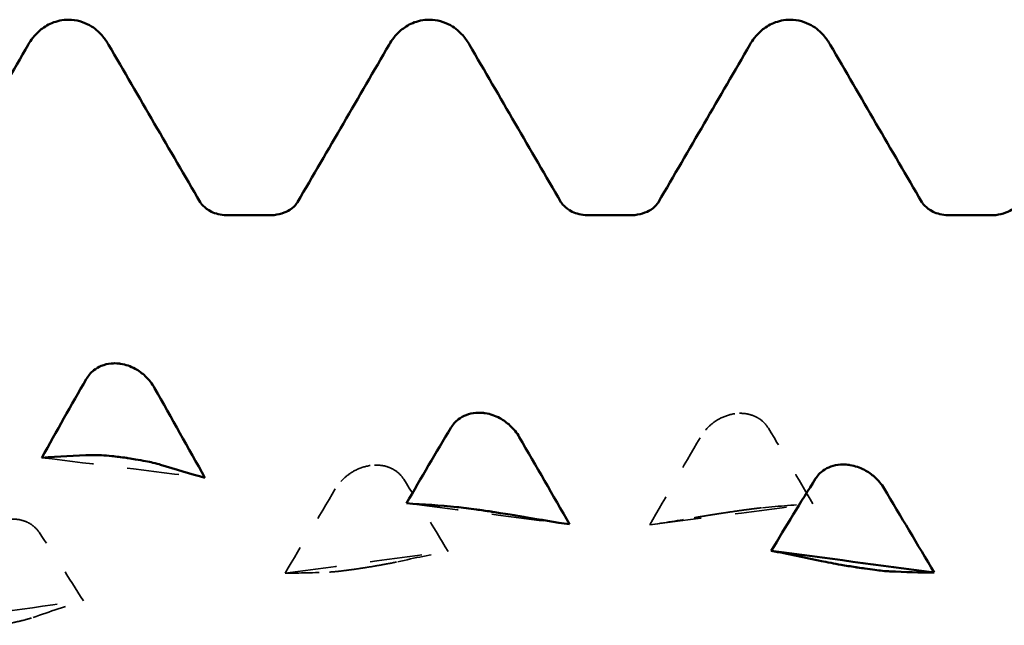
# Model space of a CAD drawing. Units: millimetres. Extents: x 0 to 420, y 0 to 297.
# Drawn here: x 63 to 66, y 62 to 64 of the extents above; entities that cross this region are included whole.
import ezdxf

# ---------------------------------------------------------------- set-up
doc = ezdxf.new("R2010")
doc.units = ezdxf.units.MM
doc.linetypes.add('DASHED', pattern=[0.2067, 0.1654, -0.0413])
doc.layers.add('Hidden (ANSI)', color=7, linetype='DASHED', lineweight=35)
doc.layers.add('Visible (ANSI)', color=7, linetype='Continuous', lineweight=50)

# ---------------------------------------------------------------- blocks, each defined once
blk = doc.blocks.new('DF12-SSA4-P-HT-SFW-5.5 x 165')
at = {"layer": 'Hidden (ANSI)'}
for p, q in [((-115.306, 1.5403), (-115.3061, 1.5403)), ((-116.3754, 1.3884), (-116.3754, 1.3884)), ((-115.3272, 1.2512), (-115.3272, 1.2512)), ((-116.3965, 1.0881), (-116.3965, 1.0881))]:
    blk.add_line(p, q, dxfattribs=at)
at = {"layer": 'Hidden (ANSI)', "ltscale": 0.249661}
for points in [[(-115.3061, 1.5403), (-115.3062, 1.5403), (-115.3063, 1.5403), (-115.3066, 1.5402), (-115.3068, 1.5402), (-115.3075, 1.5401), (-115.3079, 1.54), (-115.3232, 1.5376), (-115.3375, 1.5326), (-115.3616, 1.5197), (-115.3716, 1.5125), (-115.3916, 1.4942), (-115.4009, 1.4826), (-115.4081, 1.47)], [(-116.3754, 1.3884), (-116.3755, 1.3883), (-116.3756, 1.3883), (-116.376, 1.3883), (-116.3761, 1.3882), (-116.3768, 1.3881), (-116.3772, 1.3881), (-116.3925, 1.3856), (-116.4068, 1.3806), (-116.4309, 1.3679), (-116.4409, 1.3609), (-116.4609, 1.3431), (-116.4702, 1.3318), (-116.4775, 1.3197)], [(-115.3272, 1.2512), (-115.3271, 1.2512), (-115.3269, 1.2512), (-115.3266, 1.2513), (-115.3264, 1.2513), (-115.3258, 1.2514), (-115.3253, 1.2515), (-115.3101, 1.2538), (-115.2957, 1.2558), (-115.2717, 1.2592), (-115.2617, 1.2605), (-115.2417, 1.263), (-115.2324, 1.264), (-115.2251, 1.2647)], [(-116.3965, 1.0881), (-116.3964, 1.0881), (-116.3962, 1.0882), (-116.3959, 1.0882), (-116.3958, 1.0882), (-116.3951, 1.0883), (-116.3946, 1.0884), (-116.3794, 1.0908), (-116.365, 1.0932), (-116.341, 1.0973), (-116.331, 1.0992), (-116.311, 1.1029), (-116.3017, 1.1048), (-116.2944, 1.1064)], [(-117.4658, 0.9201), (-117.4657, 0.9202), (-117.4656, 0.9202), (-117.4652, 0.9202), (-117.4651, 0.9203), (-117.4644, 0.9204), (-117.464, 0.9204), (-117.4487, 0.9229), (-117.4344, 0.9256), (-117.4103, 0.9306), (-117.4003, 0.9329), (-117.3803, 0.9379), (-117.371, 0.9407), (-117.3637, 0.9432)]]:
    blk.add_open_spline(points, degree=3, knots=[0, 0, 0, 0, 0.00003856, 0.00003856, 0.00009395, 0.00009395, 0.00023492, 0.00023492, 0.00474662, 0.00474662, 0.0084616, 0.0084616, 0.01310557, 0.01310557, 0.01310557, 0.01310557], dxfattribs=at)
at = {"layer": 'Hidden (ANSI)', "ltscale": 0.231373}
for points in [[(-115.2077, 1.4975), (-115.2134, 1.507), (-115.2208, 1.5154), (-115.2365, 1.5273), (-115.2439, 1.5314), (-115.261, 1.5381), (-115.2708, 1.5403), (-115.288, 1.5417), (-115.2952, 1.5415), (-115.3031, 1.5407), (-115.304, 1.5406), (-115.305, 1.5404), (-115.3052, 1.5404), (-115.3056, 1.5404), (-115.3057, 1.5404), (-115.3059, 1.5403), (-115.3059, 1.5403), (-115.306, 1.5403)], [(-116.277, 1.3484), (-116.2827, 1.3574), (-116.2901, 1.3654), (-116.3058, 1.3766), (-116.3132, 1.3805), (-116.3303, 1.3868), (-116.3401, 1.3888), (-116.3573, 1.3899), (-116.3645, 1.3897), (-116.3725, 1.3887), (-116.3733, 1.3886), (-116.3743, 1.3885), (-116.3745, 1.3885), (-116.3749, 1.3884), (-116.375, 1.3884), (-116.3752, 1.3884), (-116.3753, 1.3884), (-116.3754, 1.3884)], [(-115.4256, 1.2354), (-115.4199, 1.2365), (-115.4124, 1.2377), (-115.3967, 1.2403), (-115.3894, 1.2415), (-115.3723, 1.2442), (-115.3625, 1.2458), (-115.3452, 1.2485), (-115.3381, 1.2496), (-115.3301, 1.2508), (-115.3293, 1.2509), (-115.3283, 1.251), (-115.328, 1.2511), (-115.3277, 1.2511), (-115.3276, 1.2511), (-115.3274, 1.2512), (-115.3273, 1.2512), (-115.3272, 1.2512)], [(-117.3463, 1.1931), (-117.352, 1.2017), (-117.3595, 1.2092), (-117.3752, 1.2198), (-117.3825, 1.2234), (-117.3996, 1.2292), (-117.4094, 1.231), (-117.4267, 1.2318), (-117.4338, 1.2315), (-117.4418, 1.2306), (-117.4426, 1.2304), (-117.4436, 1.2303), (-117.4439, 1.2303), (-117.4442, 1.2302), (-117.4443, 1.2302), (-117.4445, 1.2302), (-117.4446, 1.2302), (-117.4447, 1.2301)], [(-116.4949, 1.0762), (-116.4892, 1.0764), (-116.4817, 1.077), (-116.466, 1.0786), (-116.4587, 1.0795), (-116.4416, 1.0816), (-116.4318, 1.0829), (-116.4145, 1.0854), (-116.4074, 1.0864), (-116.3994, 1.0877), (-116.3986, 1.0878), (-116.3976, 1.088), (-116.3973, 1.088), (-116.397, 1.088), (-116.3969, 1.0881), (-116.3967, 1.0881), (-116.3966, 1.0881), (-116.3965, 1.0881)]]:
    blk.add_open_spline(points, degree=3, knots=[0, 0, 0, 0, 0.00378196, 0.00378196, 0.00651399, 0.00651399, 0.00964801, 0.00964801, 0.01182265, 0.01182265, 0.01207033, 0.01207033, 0.0121402, 0.0121402, 0.01217144, 0.01217144, 0.0121985, 0.0121985, 0.0121985, 0.0121985], dxfattribs=at)
at = {"layer": 'Hidden (ANSI)', "ltscale": 0.555882}
for points in [[(-115.0777, 1.2761), (-115.1201, 1.3506), (-115.1636, 1.4245), (-115.2077, 1.4975)], [(-116.147, 1.1367), (-116.1895, 1.208), (-116.233, 1.2787), (-116.277, 1.3484)], [(-115.5556, 1.2145), (-115.5131, 1.2206), (-115.4696, 1.2276), (-115.4256, 1.2354)], [(-117.2163, 0.9923), (-117.2588, 1.06), (-117.3023, 1.127), (-117.3463, 1.1931)], [(-116.6249, 1.0728), (-116.5824, 1.0731), (-116.5389, 1.0742), (-116.4949, 1.0762)]]:
    blk.add_open_spline(points, degree=3, dxfattribs=at)
at = {"layer": 'Hidden (ANSI)', "ltscale": 0.606686}
for points in [[(-115.4081, 1.47), (-115.4575, 1.3846), (-115.5067, 1.2994), (-115.5556, 1.2145)], [(-116.4775, 1.3197), (-116.5269, 1.2371), (-116.5761, 1.1547), (-116.6249, 1.0728)], [(-115.2251, 1.2647), (-115.1757, 1.2694), (-115.1265, 1.2732), (-115.0777, 1.2761)], [(-116.2944, 1.1064), (-116.245, 1.1174), (-116.1958, 1.1275), (-116.147, 1.1367)], [(-117.3637, 0.9432), (-117.3143, 0.9604), (-117.2651, 0.9768), (-117.2163, 0.9923)]]:
    blk.add_open_spline(points, degree=3, dxfattribs=at)
at = {"layer": 'Hidden (ANSI)', "ltscale": 0.920529}
for points in [[(-117.3378, 1.4112), (-117.1785, 1.3918), (-117.0192, 1.3722), (-116.8598, 1.3523)], [(-116.2685, 1.2777), (-116.1092, 1.2574), (-115.9498, 1.2369), (-115.7905, 1.2161)], [(-115.5556, 1.2145), (-115.3963, 1.2352), (-115.237, 1.2557), (-115.0777, 1.2761)], [(-116.6249, 1.0728), (-116.4656, 1.0943), (-116.3063, 1.1156), (-116.147, 1.1367)], [(-117.6942, 0.9262), (-117.5349, 0.9484), (-117.3756, 0.9704), (-117.2163, 0.9923)]]:
    blk.add_open_spline(points, degree=3, dxfattribs=at)
at = {"layer": 'Visible (ANSI)'}
for p, q in [((-117.26, 2.695), (-117.26, 2.695)), ((-116.202, 2.695), (-116.202, 2.695)), ((-115.144, 2.695), (-115.144, 2.695)), ((-116.7971, 2.1223), (-116.6649, 2.1223)), ((-115.7391, 2.1223), (-115.6069, 2.1223)), ((-114.6811, 2.1223), (-114.5489, 2.1223)), ((-117.1094, 1.687), (-117.1094, 1.687)), ((-116.0401, 1.5421), (-116.0401, 1.5421)), ((-117.0882, 1.4105), (-117.0883, 1.4105)), ((-114.9708, 1.3902), (-114.9707, 1.3902)), ((-116.0189, 1.2531), (-116.019, 1.2531)), ((-114.9496, 1.0901), (-114.9496, 1.0901))]:
    blk.add_line(p, q, dxfattribs=at)
for points, knots in [([(-117.3777, 2.6218), (-117.3701, 2.6349), (-117.3604, 2.6493), (-117.334, 2.6717), (-117.3225, 2.6794), (-117.2943, 2.6912), (-117.2772, 2.695), (-117.26, 2.695)], [0, 0, 0, 0, 0.01569574, 0.01569574, 0.02397136, 0.02397136, 0.03259579, 0.03259579, 0.03259579, 0.03259579]), ([(-117.26, 2.695), (-117.2373, 2.695), (-117.2149, 2.6882), (-117.1823, 2.6699), (-117.1707, 2.6592), (-117.1535, 2.6397), (-117.1474, 2.6305), (-117.1423, 2.6218)], [0, 0, 0, 0, 0.01139768, 0.01139768, 0.0220789, 0.0220789, 0.03258383, 0.03258383, 0.03258383, 0.03258383]), ([(-116.3197, 2.6218), (-116.3121, 2.6349), (-116.3024, 2.6493), (-116.276, 2.6717), (-116.2645, 2.6794), (-116.2363, 2.6912), (-116.2192, 2.695), (-116.202, 2.695)], [0, 0, 0, 0, 0.01569574, 0.01569574, 0.02397136, 0.02397136, 0.03259579, 0.03259579, 0.03259579, 0.03259579]), ([(-116.202, 2.695), (-116.1793, 2.695), (-116.1569, 2.6882), (-116.1243, 2.6699), (-116.1127, 2.6592), (-116.0955, 2.6397), (-116.0894, 2.6305), (-116.0843, 2.6218)], [0, 0, 0, 0, 0.01139768, 0.01139768, 0.0220789, 0.0220789, 0.03258383, 0.03258383, 0.03258383, 0.03258383]), ([(-115.2617, 2.6218), (-115.2541, 2.6349), (-115.2444, 2.6493), (-115.218, 2.6717), (-115.2065, 2.6794), (-115.1783, 2.6912), (-115.1612, 2.695), (-115.144, 2.695)], [0, 0, 0, 0, 0.01569574, 0.01569574, 0.02397136, 0.02397136, 0.03259579, 0.03259579, 0.03259579, 0.03259579]), ([(-115.144, 2.695), (-115.1213, 2.695), (-115.0989, 2.6882), (-115.0663, 2.6699), (-115.0547, 2.6592), (-115.0375, 2.6397), (-115.0314, 2.6305), (-115.0263, 2.6218)], [0, 0, 0, 0, 0.01139768, 0.01139768, 0.0220789, 0.0220789, 0.03258383, 0.03258383, 0.03258383, 0.03258383]), ([(-116.8739, 2.1603), (-116.8735, 2.1596), (-116.8715, 2.1558), (-116.8599, 2.1443), (-116.8521, 2.1379), (-116.8291, 2.1266), (-116.8132, 2.1223), (-116.7971, 2.1223)], [0, 0, 0, 0, 0.01233365, 0.01233365, 0.0212641, 0.0212641, 0.03062847, 0.03062847, 0.03062847, 0.03062847]), ([(-116.6649, 2.1223), (-116.6437, 2.1223), (-116.6232, 2.1301), (-116.6006, 2.1449), (-116.5949, 2.1513), (-116.5894, 2.1581), (-116.5884, 2.1598), (-116.5881, 2.1603)], [0, 0, 0, 0, 0.01235171, 0.01235171, 0.02259999, 0.02259999, 0.0306123, 0.0306123, 0.0306123, 0.0306123]), ([(-115.8159, 2.1603), (-115.8155, 2.1596), (-115.8135, 2.1558), (-115.8019, 2.1443), (-115.7941, 2.1379), (-115.7711, 2.1266), (-115.7552, 2.1223), (-115.7391, 2.1223)], [0, 0, 0, 0, 0.01233365, 0.01233365, 0.0212641, 0.0212641, 0.03062847, 0.03062847, 0.03062847, 0.03062847]), ([(-115.6069, 2.1223), (-115.5857, 2.1223), (-115.5652, 2.1301), (-115.5426, 2.1449), (-115.5369, 2.1513), (-115.5314, 2.1581), (-115.5304, 2.1598), (-115.5301, 2.1603)], [0, 0, 0, 0, 0.01235171, 0.01235171, 0.02259999, 0.02259999, 0.0306123, 0.0306123, 0.0306123, 0.0306123]), ([(-114.7579, 2.1603), (-114.7575, 2.1596), (-114.7555, 2.1558), (-114.7439, 2.1443), (-114.7361, 2.1379), (-114.7131, 2.1266), (-114.6972, 2.1223), (-114.6811, 2.1223)], [0, 0, 0, 0, 0.01233365, 0.01233365, 0.0212641, 0.0212641, 0.03062847, 0.03062847, 0.03062847, 0.03062847]), ([(-114.5489, 2.1223), (-114.5277, 2.1223), (-114.5072, 2.1301), (-114.4846, 2.1449), (-114.4789, 2.1513), (-114.4734, 2.1581), (-114.4724, 2.1598), (-114.4721, 2.1603)], [0, 0, 0, 0, 0.01235171, 0.01235171, 0.02259999, 0.02259999, 0.0306123, 0.0306123, 0.0306123, 0.0306123]), ([(-117.2078, 1.6416), (-117.2021, 1.6514), (-117.1946, 1.6602), (-117.1789, 1.6727), (-117.1716, 1.677), (-117.1545, 1.6842), (-117.1447, 1.6866), (-117.1274, 1.6882), (-117.1203, 1.6881), (-117.1123, 1.6873), (-117.1115, 1.6872), (-117.1104, 1.6871), (-117.1102, 1.6871), (-117.1099, 1.687), (-117.1098, 1.687), (-117.1096, 1.687), (-117.1095, 1.687), (-117.1094, 1.687)], [0, 0, 0, 0, 0.00378196, 0.00378196, 0.00651399, 0.00651399, 0.00964801, 0.00964801, 0.01182265, 0.01182265, 0.01207033, 0.01207033, 0.0121402, 0.0121402, 0.01217144, 0.01217144, 0.0121985, 0.0121985, 0.0121985, 0.0121985]), ([(-117.1094, 1.687), (-117.1092, 1.687), (-117.1091, 1.6869), (-117.1088, 1.6869), (-117.1086, 1.6869), (-117.108, 1.6868), (-117.1075, 1.6867), (-117.0923, 1.6844), (-117.0779, 1.6794), (-117.0538, 1.6663), (-117.0439, 1.659), (-117.0239, 1.6403), (-117.0145, 1.6283), (-117.0073, 1.6154)], [0, 0, 0, 0, 0.00003856, 0.00003856, 0.00009395, 0.00009395, 0.00023492, 0.00023492, 0.00474662, 0.00474662, 0.0084616, 0.0084616, 0.01310557, 0.01310557, 0.01310557, 0.01310557]), ([(-116.1385, 1.4993), (-116.1328, 1.5087), (-116.1253, 1.5172), (-116.1096, 1.529), (-116.1023, 1.5332), (-116.0851, 1.5399), (-116.0753, 1.5421), (-116.0581, 1.5434), (-116.051, 1.5433), (-116.043, 1.5424), (-116.0422, 1.5424), (-116.0411, 1.5422), (-116.0409, 1.5422), (-116.0406, 1.5421), (-116.0405, 1.5421), (-116.0403, 1.5421), (-116.0402, 1.5421), (-116.0401, 1.5421)], [0, 0, 0, 0, 0.00378196, 0.00378196, 0.00651399, 0.00651399, 0.00964801, 0.00964801, 0.01182265, 0.01182265, 0.01207033, 0.01207033, 0.0121402, 0.0121402, 0.01217144, 0.01217144, 0.0121985, 0.0121985, 0.0121985, 0.0121985]), ([(-116.0401, 1.5421), (-116.0399, 1.5421), (-116.0398, 1.542), (-116.0395, 1.542), (-116.0393, 1.542), (-116.0387, 1.5419), (-116.0382, 1.5418), (-116.0229, 1.5394), (-116.0086, 1.5344), (-115.9845, 1.5215), (-115.9745, 1.5143), (-115.9545, 1.496), (-115.9452, 1.4843), (-115.938, 1.4718)], [0, 0, 0, 0, 0.00003856, 0.00003856, 0.00009395, 0.00009395, 0.00023492, 0.00023492, 0.00474662, 0.00474662, 0.0084616, 0.0084616, 0.01310557, 0.01310557, 0.01310557, 0.01310557]), ([(-117.0883, 1.4105), (-117.0884, 1.4105), (-117.0885, 1.4105), (-117.0888, 1.4106), (-117.089, 1.4106), (-117.0897, 1.4107), (-117.0901, 1.4107), (-117.1054, 1.4129), (-117.1197, 1.4147), (-117.1438, 1.4171), (-117.1538, 1.4179), (-117.1738, 1.4191), (-117.1831, 1.4193), (-117.1903, 1.419)], [0, 0, 0, 0, 0.00003856, 0.00003856, 0.00009395, 0.00009395, 0.00023492, 0.00023492, 0.00474662, 0.00474662, 0.0084616, 0.0084616, 0.01310557, 0.01310557, 0.01310557, 0.01310557]), ([(-116.9898, 1.3909), (-116.9956, 1.3927), (-117.003, 1.3946), (-117.0187, 1.3982), (-117.0261, 1.3998), (-117.0432, 1.4031), (-117.053, 1.4049), (-117.0702, 1.4077), (-117.0774, 1.4089), (-117.0853, 1.41), (-117.0862, 1.4102), (-117.0872, 1.4103), (-117.0874, 1.4103), (-117.0878, 1.4104), (-117.0879, 1.4104), (-117.088, 1.4104), (-117.0881, 1.4105), (-117.0882, 1.4105)], [0, 0, 0, 0, 0.00378196, 0.00378196, 0.00651399, 0.00651399, 0.00964801, 0.00964801, 0.01182265, 0.01182265, 0.01207033, 0.01207033, 0.0121402, 0.0121402, 0.01217144, 0.01217144, 0.0121985, 0.0121985, 0.0121985, 0.0121985]), ([(-115.0692, 1.3502), (-115.0635, 1.3592), (-115.056, 1.3672), (-115.0403, 1.3785), (-115.0329, 1.3824), (-115.0158, 1.3886), (-115.006, 1.3906), (-114.9888, 1.3917), (-114.9816, 1.3915), (-114.9737, 1.3906), (-114.9729, 1.3905), (-114.9718, 1.3904), (-114.9716, 1.3903), (-114.9713, 1.3903), (-114.9712, 1.3903), (-114.971, 1.3902), (-114.9709, 1.3902), (-114.9708, 1.3902)], [0, 0, 0, 0, 0.00378196, 0.00378196, 0.00651399, 0.00651399, 0.00964801, 0.00964801, 0.01182265, 0.01182265, 0.01207033, 0.01207033, 0.0121402, 0.0121402, 0.01217144, 0.01217144, 0.0121985, 0.0121985, 0.0121985, 0.0121985]), ([(-114.9707, 1.3902), (-114.9706, 1.3902), (-114.9705, 1.3902), (-114.9702, 1.3901), (-114.97, 1.3901), (-114.9694, 1.39), (-114.9689, 1.3899), (-114.9536, 1.3874), (-114.9393, 1.3824), (-114.9152, 1.3698), (-114.9052, 1.3628), (-114.8852, 1.3449), (-114.8759, 1.3336), (-114.8687, 1.3215)], [0, 0, 0, 0, 0.00003856, 0.00003856, 0.00009395, 0.00009395, 0.00023492, 0.00023492, 0.00474662, 0.00474662, 0.0084616, 0.0084616, 0.01310557, 0.01310557, 0.01310557, 0.01310557]), ([(-116.019, 1.2531), (-116.0191, 1.2531), (-116.0192, 1.2532), (-116.0195, 1.2532), (-116.0197, 1.2532), (-116.0203, 1.2533), (-116.0208, 1.2534), (-116.0361, 1.2557), (-116.0504, 1.2577), (-116.0745, 1.2611), (-116.0845, 1.2624), (-116.1045, 1.2648), (-116.1138, 1.2659), (-116.121, 1.2666)], [0, 0, 0, 0, 0.00003856, 0.00003856, 0.00009395, 0.00009395, 0.00023492, 0.00023492, 0.00474662, 0.00474662, 0.0084616, 0.0084616, 0.01310557, 0.01310557, 0.01310557, 0.01310557]), ([(-115.9205, 1.2373), (-115.9262, 1.2383), (-115.9337, 1.2396), (-115.9494, 1.2422), (-115.9567, 1.2434), (-115.9739, 1.2462), (-115.9837, 1.2477), (-116.0009, 1.2504), (-116.0081, 1.2515), (-116.016, 1.2527), (-116.0168, 1.2528), (-116.0179, 1.253), (-116.0181, 1.253), (-116.0184, 1.253), (-116.0185, 1.2531), (-116.0187, 1.2531), (-116.0188, 1.2531), (-116.0189, 1.2531)], [0, 0, 0, 0, 0.00378196, 0.00378196, 0.00651399, 0.00651399, 0.00964801, 0.00964801, 0.01182265, 0.01182265, 0.01207033, 0.01207033, 0.0121402, 0.0121402, 0.01217144, 0.01217144, 0.0121985, 0.0121985, 0.0121985, 0.0121985]), ([(-114.9496, 1.0901), (-114.9498, 1.0901), (-114.9499, 1.0901), (-114.9502, 1.0902), (-114.9504, 1.0902), (-114.951, 1.0903), (-114.9515, 1.0904), (-114.9668, 1.0928), (-114.9811, 1.0951), (-115.0052, 1.0993), (-115.0152, 1.1011), (-115.0352, 1.1049), (-115.0445, 1.1068), (-115.0517, 1.1084)], [0, 0, 0, 0, 0.00003856, 0.00003856, 0.00009395, 0.00009395, 0.00023492, 0.00023492, 0.00474662, 0.00474662, 0.0084616, 0.0084616, 0.01310557, 0.01310557, 0.01310557, 0.01310557]), ([(-114.8512, 1.0781), (-114.8569, 1.0784), (-114.8644, 1.079), (-114.8801, 1.0806), (-114.8874, 1.0814), (-114.9046, 1.0836), (-114.9144, 1.0849), (-114.9316, 1.0874), (-114.9387, 1.0884), (-114.9467, 1.0897), (-114.9475, 1.0898), (-114.9486, 1.0899), (-114.9488, 1.09), (-114.9491, 1.09), (-114.9492, 1.09), (-114.9494, 1.0901), (-114.9495, 1.0901), (-114.9496, 1.0901)], [0, 0, 0, 0, 0.00378196, 0.00378196, 0.00651399, 0.00651399, 0.00964801, 0.00964801, 0.01182265, 0.01182265, 0.01207033, 0.01207033, 0.0121402, 0.0121402, 0.01217144, 0.01217144, 0.0121985, 0.0121985, 0.0121985, 0.0121985])]:
    blk.add_open_spline(points, degree=3, knots=knots, dxfattribs=at)
for points in [[(-117.6461, 2.1603), (-117.5565, 2.3141), (-117.4671, 2.4679), (-117.3777, 2.6218)], [(-117.1423, 2.6218), (-117.0529, 2.4679), (-116.9635, 2.3141), (-116.8739, 2.1603)], [(-116.5881, 2.1603), (-116.4985, 2.3141), (-116.4091, 2.4679), (-116.3197, 2.6218)], [(-116.0843, 2.6218), (-115.9949, 2.4679), (-115.9055, 2.3141), (-115.8159, 2.1603)], [(-115.5301, 2.1603), (-115.4405, 2.3141), (-115.3511, 2.4679), (-115.2617, 2.6218)], [(-115.0263, 2.6218), (-114.9369, 2.4679), (-114.8475, 2.3141), (-114.7579, 2.1603)], [(-117.3378, 1.4112), (-117.2953, 1.4887), (-117.2518, 1.5656), (-117.2078, 1.6416)], [(-117.0073, 1.6154), (-116.9579, 1.5275), (-116.9087, 1.4398), (-116.8598, 1.3523)], [(-116.2685, 1.2777), (-116.226, 1.3522), (-116.1825, 1.4262), (-116.1385, 1.4993)], [(-115.938, 1.4718), (-115.8886, 1.3863), (-115.8394, 1.3011), (-115.7905, 1.2161)], [(-117.1903, 1.419), (-117.2397, 1.4173), (-117.2889, 1.4147), (-117.3378, 1.4112)], [(-116.8598, 1.3523), (-116.9023, 1.3644), (-116.9458, 1.3773), (-116.9898, 1.3909)], [(-115.1992, 1.1384), (-115.1567, 1.2097), (-115.1132, 1.2804), (-115.0692, 1.3502)], [(-114.8687, 1.3215), (-114.8193, 1.2389), (-114.7701, 1.1565), (-114.7212, 1.0745)], [(-116.121, 1.2666), (-116.1704, 1.2712), (-116.2196, 1.2749), (-116.2685, 1.2777)], [(-115.7905, 1.2161), (-115.833, 1.2224), (-115.8765, 1.2294), (-115.9205, 1.2373)], [(-115.1992, 1.1384), (-115.0398, 1.1173), (-114.8805, 1.096), (-114.7212, 1.0745)], [(-115.0517, 1.1084), (-115.1011, 1.1193), (-115.1503, 1.1293), (-115.1992, 1.1384)], [(-114.7212, 1.0745), (-114.7637, 1.0748), (-114.8072, 1.0761), (-114.8512, 1.0781)]]:
    blk.add_open_spline(points, degree=3, dxfattribs=at)

msp = doc.modelspace()

# ---------------------------------------------------------------- block references
msp.add_blockref('DF12-SSA4-P-HT-SFW-5.5 x 165', (180.3008, 60.8099))

doc.saveas('drawing.dxf')
